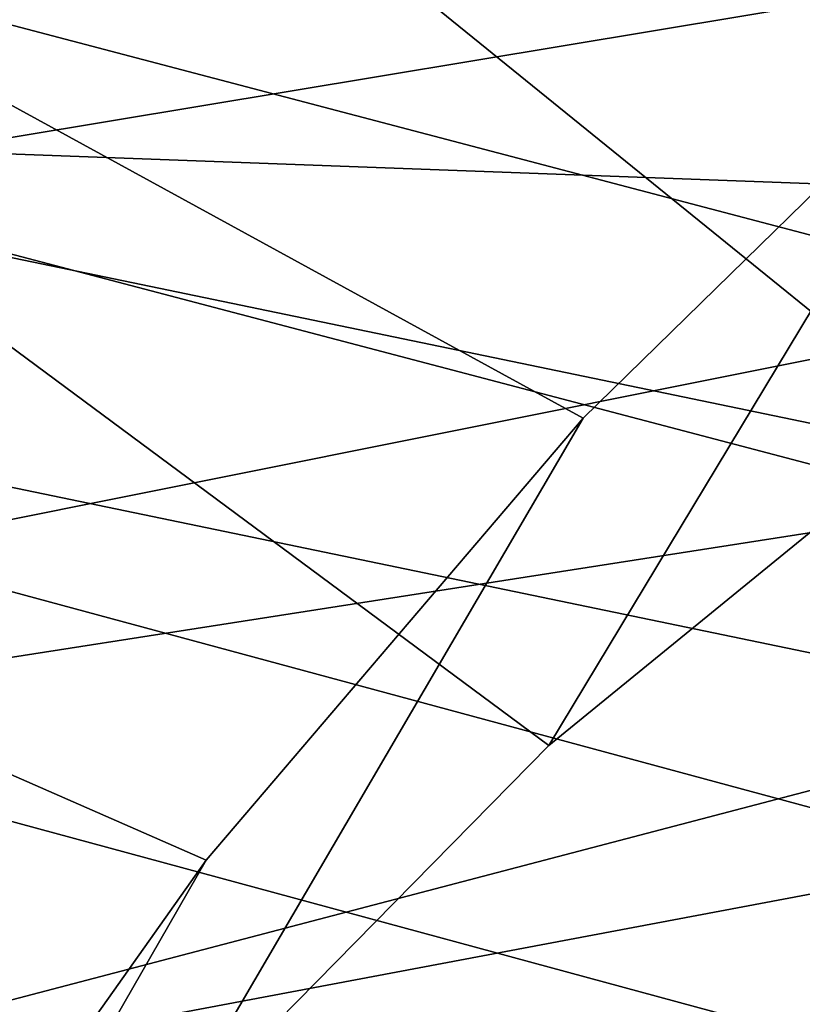
# Model space of a CAD drawing. Units: millimetres. Extents: x 14398 to 53433, y -1266 to 81661.
# Drawn here: x 15459 to 15468, y -1059 to -1048 of the extents above; entities that cross this region are included whole.
import ezdxf

# ---------------------------------------------------------------- set-up
doc = ezdxf.new("R2010")
doc.units = ezdxf.units.MM
doc.header["$LTSCALE"] = 200
for name, color, linetype in [('72_HWAP_INSERT', 7, 'Continuous'), ('72_HWAP_SS_D3_A_2DFURN_2D3-ZODY-SEAT', 7, 'Continuous'), ('72_HWAP_SS_D3_A_2DFURN_2D3-ZODY_2DBACK', 7, 'Continuous'), ('72_HWAP_SS_D3_A_2DFURN_2D3-ZODY_2DBASE', 7, 'Continuous'), ('72_HWAP_SS_D3_A_2DFURN_2D3-ZODY_2DFRAME', 7, 'Continuous')]:
    doc.layers.add(name, color=color, linetype=linetype)

# ---------------------------------------------------------------- blocks, each defined once
blk = doc.blocks.new('72HCSS3SZT-20-702MA1-BASE')
mesh = blk.add_polymesh((4, 7))
for k, corner in enumerate([(-0.0266929564459133, -0.02155879339261446, 0.181119891834259), (-0.06523783602824551, -0.05077160420478322, 0.1693637659072876), (-0.1037679514884076, -0.07969429979129927, 0.1568686104774475), (-0.1422746490461577, -0.108334642216505, 0.1436742486953735), (-0.1807492870320857, -0.1366853947620257, 0.12978078956604), (-0.2191834720615589, -0.1647411677331547, 0.1151931746482849), (-0.2575731830584118, -0.1925210854533361, 0.09996924319267272), (-0.02140515087739914, -0.02622358405642444, 0.1795372728347778), (-0.06034715828718618, -0.05518141255015507, 0.1680793118476868), (-0.09935170579046826, -0.08384415550244739, 0.1557464890480041), (-0.1383451771725959, -0.1122413683915511, 0.1426027661323547), (-0.1772549872403033, -0.1403920120210387, 0.1286880994796753), (-0.216008811188658, -0.1683164461137494, 0.1140461395263672), (-0.254537685203104, -0.1960532584198518, 0.09876035985946655), (-0.01641783720333478, -0.02890887012472376, 0.1750750573158264), (-0.05594435048260493, -0.05751280488766497, 0.1642163935661316), (-0.09544748067855835, -0.085991910789744, 0.152298976612091), (-0.1348476677885628, -0.1143264518759679, 0.1393973779678345), (-0.1740683963762422, -0.1424943182937568, 0.1255914256095886), (-0.2130332902925147, -0.1704739331253222, 0.1109624735832214), (-0.2516676568993717, -0.1982503747931332, 0.09560740914344787), (-0.01440674690093147, -0.03005525727348868, 0.1682777493476868), (-0.05416450514894677, -0.05842498879064806, 0.1578695062637329), (-0.09372737007288379, -0.0866960829225718, 0.1464949946403503), (-0.1330752226822369, -0.1148550169964437, 0.1341387963294983), (-0.1721920089730702, -0.142890309143695, 0.1208063979148865), (-0.2110618263250217, -0.1707905199073139, 0.1065036977767944), (-0.2496694746005232, -0.1985446397811756, 0.09123901662826538)]):
    mesh.set_mesh_vertex(divmod(k, 7), corner)
mesh = blk.add_polymesh((2, 7))
for k, corner in enumerate([(-0.2487308691015642, -0.1985182726857602, 0.07530383377075195), (-0.209614821626019, -0.1706345095662982, 0.08483864421844482), (-0.1704987620360043, -0.1427507464395603, 0.0943734546661377), (-0.1313827145568212, -0.1148669954272918, 0.1039082651138306), (-0.09226666708127595, -0.0869832323078299, 0.1134430755615234), (-0.05315061960209277, -0.05909946918836795, 0.1229778738975525), (-0.01403457212290959, -0.03121570908842841, 0.1325126843452454), (-0.2496694746005232, -0.1985446397811756, 0.09123901662826538), (-0.2110618263250217, -0.1707905199073139, 0.1065036977767944), (-0.1721920089730702, -0.142890309143695, 0.1208063979148865), (-0.1330752226822369, -0.1148550169964437, 0.1341387963294983), (-0.09372737007288379, -0.0866960829225718, 0.1464949946403503), (-0.05416450514894677, -0.05842498879064806, 0.1578695062637329), (-0.01440674690093147, -0.03005525727348868, 0.1682777493476868)]):
    mesh.set_mesh_vertex(divmod(k, 7), corner)
blk = doc.blocks.new('72HCSS3SZT-20-702MA1-FRAME')
mesh = blk.add_polymesh((7, 4))
for k, corner in enumerate([(-0.1085425873752683, 0.2023196394948172, 0.4332827583312988), (-0.1091418967262143, 0.2034233633021358, 0.4266253643035888), (-0.105435243131069, 0.2030897596341674, 0.4201763877868652), (-0.09948993015132146, 0.2013512756311684, 0.4159795024871826), (-0.131260108184506, 0.1372982328393846, 0.4218304050445557), (-0.131507658483315, 0.1382696367290919, 0.4149457962036133), (-0.1271484647768375, 0.1380447110204841, 0.4080748977661133), (-0.1208518045423261, 0.1365956836671103, 0.4036507976531982), (-0.1451836890228151, 0.06958131484861951, 0.4120283870697021), (-0.1450074885360664, 0.07010226778947981, 0.40512255859375), (-0.1398631562224182, 0.06992683639691677, 0.3982122245788574), (-0.1331437504777568, 0.06908179349557031, 0.3937669048309326), (-0.149752002715104, 9.498842700850219e-06, 0.4084126194000244), (-0.1494350404755096, 3.115746949333698e-06, 0.4014280408859253), (-0.1440316517837346, 2.374508767388761e-07, 0.3943714464187622), (-0.1371728044505289, -1.348787918686867e-06, 0.3898473766326904), (-0.1451330138188496, -0.06955282821581932, 0.4120652549743652), (-0.1449901567466441, -0.07009257240133593, 0.4051354696273803), (-0.139912474918674, -0.0699340912833577, 0.3981806373596191), (-0.1332290529244347, -0.06909824719332391, 0.3937113607406616), (-0.1313785723687033, -0.1373181444141665, 0.4218006103515625), (-0.131548523233505, -0.1382811670337105, 0.4149207492828369), (-0.1270535577787086, -0.1380227041227045, 0.4080586681365966), (-0.1206839368824149, -0.1365556909586303, 0.4036393400192261), (-0.1085478196146141, -0.2023100470541976, 0.4332822254180908), (-0.1091418119431182, -0.2034234117527376, 0.4266249282836914), (-0.1054350977901777, -0.2030897232980351, 0.4201762424468994), (-0.09948993015132146, -0.2013512635239749, 0.4159795024871826)]):
    mesh.set_mesh_vertex(divmod(k, 4), corner)
mesh = blk.add_polymesh((2, 7))
for k, corner in enumerate([(-0.142685973263724, -0.2133082250584266, 0.5015002513885498), (-0.1472666166300769, -0.2130033502544393, 0.4894774387359619), (-0.1526207350725599, -0.2102786619216204, 0.4781098670959473), (-0.1584009055150091, -0.2051576566664153, 0.4678175205230713), (-0.1642002729422529, -0.1974014319421258, 0.4593466228485107), (-0.1696503763196233, -0.1877822395326803, 0.4527845233917236), (-0.1745093336103309, -0.1767148675935459, 0.4483686107635498), (-0.1368715510361653, -0.1783186214452144, 0.5658580478668213), (-0.1402364134773961, -0.1778985768323764, 0.5526466934204102), (-0.1439176810272329, -0.1771121543861227, 0.5395388210296631), (-0.1479704011908325, -0.1756754324887879, 0.526599979019165), (-0.1525231513987819, -0.172930638793332, 0.5140556381225586), (-0.1576247295379289, -0.1680537077918416, 0.5024342544555663), (-0.1630945022589003, -0.1601954665165977, 0.4927751056671142)]):
    mesh.set_mesh_vertex(divmod(k, 7), corner)
mesh = blk.add_polymesh((2, 7))
for k, corner in enumerate([(-0.1435383073803678, -0.1829693065665197, 0.5728943431854248), (-0.1471300939556386, -0.1824263043381507, 0.558863610458374), (-0.1509483807567449, -0.1816144716285635, 0.5449105377197265), (-0.1551956142429844, -0.1802218240773072, 0.531128433227539), (-0.1599538993832539, -0.1776135651598452, 0.5176992141723633), (-0.1652969477654551, -0.1729194960571476, 0.5051135482788086), (-0.1710734968182805, -0.1652987524066702, 0.4942779209136963), (-0.1486550250992877, -0.2157443408941617, 0.5034480491638184), (-0.1533216370589798, -0.2152745294588385, 0.4913786792755127), (-0.158751683520677, -0.2123576774611138, 0.4800038890838623), (-0.1645863322264631, -0.2070472942359629, 0.4697371223449707), (-0.1704158092506987, -0.1991418780307868, 0.4612998466491699), (-0.1758879437438736, -0.1894211172111682, 0.454744868850708), (-0.1807707489024324, -0.1782794402097352, 0.4503039577484131)]):
    mesh.set_mesh_vertex(divmod(k, 7), corner)
mesh = blk.add_polymesh((7, 5))
for k, corner in enumerate([(-0.1426859611528926, -0.2133082492800895, 0.5015002513885498), (-0.1427313193307782, -0.2157958154712105, 0.5017310997009277), (-0.144441098691459, -0.217446683695016, 0.502434545135498), (-0.1468832219106844, -0.217498545840499, 0.5030165832519531), (-0.1486550129884563, -0.2157443408941617, 0.5034480491638184), (-0.1472666166300769, -0.2130033502544393, 0.4894774387359619), (-0.1474299303044972, -0.21536563339032, 0.48955771484375), (-0.1492108414640825, -0.2169098463054979, 0.4901719215393066), (-0.1516396660808823, -0.2169493545516161, 0.4908060882568359), (-0.1533216249481484, -0.2152745294588385, 0.4913786792755127), (-0.1526207229617285, -0.2102786619216204, 0.4781098670959473), (-0.1530572515475797, -0.2123621345526772, 0.4778307174682617), (-0.1549682177537761, -0.2137153707517427, 0.4782593250274658), (-0.1573160274492693, -0.2137996437086258, 0.4790613594055176), (-0.1587516714098456, -0.2123576774611138, 0.4800038890838623), (-0.1584008934005396, -0.2051576566664153, 0.4678175205230713), (-0.1591856807717704, -0.2068880985243595, 0.4670766258239746), (-0.161250513552659, -0.2080138292294578, 0.4672759353637695), (-0.1634777879698959, -0.2081771186858532, 0.4683082851409912), (-0.1645863201156317, -0.2070472942359629, 0.4697371223449707), (-0.1642002608314215, -0.1974014319421258, 0.4593466228485107), (-0.165329491806915, -0.1987851289741229, 0.4581451942443848), (-0.1675398098959704, -0.1996971735934494, 0.4581180156707764), (-0.1696381919864507, -0.1999532626141445, 0.4593833938598633), (-0.1704157971398672, -0.1991418780307868, 0.4612998466491699), (-0.1696503763196233, -0.1877822395326803, 0.4527845233917236), (-0.1710443924894207, -0.1889012603787705, 0.4512259460449218), (-0.1733662347796781, -0.1896534673724091, 0.4510181098937988), (-0.175365058992611, -0.1899854844086803, 0.4524562973022461), (-0.1758879437438736, -0.1894211172111682, 0.454744868850708), (-0.1745093214994995, -0.1767148675935459, 0.4483686107635498), (-0.1760116038312844, -0.1777227639176999, 0.446662804031372), (-0.1783832250584965, -0.1783994546858594, 0.4463731414794922), (-0.1803474099142477, -0.1787502690349356, 0.4478708213806152), (-0.180770736787963, -0.1782794402097352, 0.4503039577484131)]):
    mesh.set_mesh_vertex(divmod(k, 5), corner)
mesh = blk.add_polymesh((2, 13))
for k, corner in enumerate([(-0.1816725349417538, -0.20472221813543, 0.9584484741210937), (-0.1777261794086371, -0.2081619548771414, 0.9371149894714355), (-0.1735313288700127, -0.2095888542171451, 0.9155982795715332), (-0.1690487051964737, -0.2093723945581587, 0.8940913558959961), (-0.164190862178657, -0.2076735399241443, 0.8727330665588379), (-0.1590832039837551, -0.2052561971649993, 0.8514969596862793), (-0.1537157263737754, -0.201936935140111, 0.8304472755432128), (-0.1484845655431855, -0.198235416886746, 0.8094294692993164), (-0.1436254265790922, -0.1940935912134591, 0.7884031364440918), (-0.1393509297377022, -0.1897222858460736, 0.7672966243743896), (-0.1358394919407147, -0.1852962963093887, 0.7460618740081787), (-0.1330857356078923, -0.180957232187211, 0.724698885345459), (-0.1313019539848028, -0.1768324839576962, 0.7031898784637451), (-0.1895712897312478, -0.2097361804990214, 0.9551855918884277), (-0.1856369489687495, -0.2127259204862639, 0.9339965751647948), (-0.1814579162601149, -0.2140424825702212, 0.912684407043457), (-0.1769886154179403, -0.2136316549294861, 0.8913903579711914), (-0.1722295066829247, -0.2119662527111359, 0.8702174255371093), (-0.1670265175816894, -0.2096273693096009, 0.8492114402770996), (-0.1616544981006882, -0.2064461196932825, 0.8283588371276855), (-0.156415392018971, -0.2027914130230783, 0.8075521129608154), (-0.151558033467154, -0.1987275864594267, 0.7867272212982177), (-0.1472261515627906, -0.1944689922311227, 0.7658266559600829), (-0.1436581280722748, -0.1901009327921201, 0.744804150390625), (-0.14091257133623, -0.1858551890400122, 0.7236332527160644), (-0.1391230003355304, -0.1817734493233729, 0.7023272857666015)]):
    mesh.set_mesh_vertex(divmod(k, 13), corner)
mesh = blk.add_polymesh((2, 13))
for k, corner in enumerate([(-0.1758380921346543, -0.2482155904799583, 0.9967449737548828), (-0.1723495453843498, -0.2499296331370715, 0.9686980422973632), (-0.1682388709050429, -0.2496663013444049, 0.9406833763122558), (-0.1632204151137557, -0.2473636075956165, 0.9129110404968261), (-0.157405992889835, -0.2434917266873526, 0.8854716300964355), (-0.1505781271916931, -0.2384017757431138, 0.8584657203674316), (-0.1433091789258469, -0.2329766708353418, 0.831634024810791), (-0.1358611475952785, -0.227002544212155, 0.8049689373016357), (-0.1289189962371893, -0.2209456222553854, 0.7781862213134765), (-0.1230333453167987, -0.2153241146079381, 0.7510609874725341), (-0.118247990609234, -0.2104778987850295, 0.7235753105163574), (-0.1146197358139034, -0.2069652498248615, 0.6957151893615723), (-0.1129595900529239, -0.2056589342100779, 0.6674758277893066), (-0.1816725349417538, -0.20472221813543, 0.9584484741210937), (-0.1777261794086371, -0.2081619548771414, 0.9371149894714355), (-0.1735313288700127, -0.2095888542171451, 0.9155982795715332), (-0.1690487051964737, -0.2093723945581587, 0.8940913558959961), (-0.164190862178657, -0.2076735399241443, 0.8727330665588379), (-0.1590832039837551, -0.2052561971649993, 0.8514969596862793), (-0.1537157263737754, -0.201936935140111, 0.8304472755432128), (-0.1484845655431855, -0.198235416886746, 0.8094294692993164), (-0.1436254265790922, -0.1940935912134591, 0.7884031364440918), (-0.1393509297377022, -0.1897222858460736, 0.7672966243743896), (-0.1358394919407147, -0.1852962963093887, 0.7460618740081787), (-0.1330857356078923, -0.180957232187211, 0.724698885345459), (-0.1313019539848028, -0.1768324839576962, 0.7031898784637451)]):
    mesh.set_mesh_vertex(divmod(k, 13), corner)
mesh = blk.add_polymesh((2, 7))
for k, corner in enumerate([(-0.1129595900529239, -0.2056589342100779, 0.6674758277893066), (-0.1126398542401148, -0.2052561971649993, 0.6391840469360351), (-0.1152293764098431, -0.2061860580433859, 0.611008731842041), (-0.1199128841399215, -0.2074895395271596, 0.5831186706542969), (-0.1265762492184876, -0.2091266973511665, 0.5556410842895507), (-0.1342503689775185, -0.211138904953259, 0.5284509319305419), (-0.142685973263724, -0.2133082250584266, 0.5015002513885498), (-0.1273893899924587, -0.176798268512357, 0.6362716762542724), (-0.1279179066659708, -0.177279913041275, 0.6244270503997803), (-0.1288378965364245, -0.1776978017805959, 0.6126027236938476), (-0.1303274979582056, -0.1780148609177559, 0.6008339168548583), (-0.1320864385597815, -0.1782727182362578, 0.5891022201538085), (-0.1343497330672108, -0.1783624414456426, 0.5774543846130371), (-0.1368715510361653, -0.1783186214452144, 0.5658580478668213)]):
    mesh.set_mesh_vertex(divmod(k, 7), corner)
mesh = blk.add_polymesh((2, 13))
for k, corner in enumerate([(-0.1895712897312478, -0.2097361804990214, 0.9551855918884277), (-0.1856369489687495, -0.2127259204862639, 0.9339965751647948), (-0.1814579162601149, -0.2140424825702212, 0.912684407043457), (-0.1769886154179403, -0.2136316549294861, 0.8913903579711914), (-0.1722295066829247, -0.2119662527111359, 0.8702174255371093), (-0.1670265175816894, -0.2096273693096009, 0.8492114402770996), (-0.1616544981006882, -0.2064461196932825, 0.8283588371276855), (-0.156415392018971, -0.2027914130230783, 0.8075521129608154), (-0.151558033467154, -0.1987275864594267, 0.7867272212982177), (-0.1472261515627906, -0.1944689922311227, 0.7658266559600829), (-0.1436581280722748, -0.1901009327921201, 0.744804150390625), (-0.14091257133623, -0.1858551890400122, 0.7236332527160644), (-0.1391230003355304, -0.1817734493233729, 0.7023272857666015), (-0.1822883524910139, -0.2500883928296389, 0.9962766883850097), (-0.1788469564453408, -0.2518295656191185, 0.9683632759094238), (-0.1747359549517569, -0.2515009035123512, 0.9404907524108886), (-0.1698245904917712, -0.2494163166047656, 0.9128227706909179), (-0.1638998673442984, -0.2457566078155651, 0.8855180419921874), (-0.1571969455726503, -0.2412253437069012, 0.8585278289794922), (-0.1498265136724513, -0.2359866373080877, 0.8318342063903809), (-0.1422783552152396, -0.2303246524825227, 0.8052754592895508), (-0.1352246796595864, -0.2245001533519826, 0.7786173965454102), (-0.1291247370718338, -0.218875036429381, 0.751680377960205), (-0.1242180961598933, -0.2140860361105297, 0.7243454669952393), (-0.1205213862413075, -0.2106823436770355, 0.6966218685150146), (-0.1183766407011717, -0.2090108613992925, 0.6685832698822021)]):
    mesh.set_mesh_vertex(divmod(k, 13), corner)
mesh = blk.add_polymesh((2, 7))
for k, corner in enumerate([(-0.1351808475483267, -0.1818215447419789, 0.6367486820220947), (-0.1356882293694071, -0.1822343344683759, 0.626014501953125), (-0.1365761475572072, -0.182565091898141, 0.6153058048248291), (-0.137748980523611, -0.1828318876287085, 0.6046215732574463), (-0.1394072368639172, -0.1829810064300545, 0.5939971733093261), (-0.1413654991156363, -0.1830159728051513, 0.5834265491485595), (-0.1435383073803678, -0.1829693065665197, 0.5728943431854248), (-0.1183766528120032, -0.2090108613992925, 0.6685832698822021), (-0.1183362240808492, -0.2087977445626166, 0.640410619354248), (-0.120753942297597, -0.2095424665458268, 0.612347652053833), (-0.1256857996922918, -0.2107008745224448, 0.584631611251831), (-0.1324845852868748, -0.2121167280201917, 0.5573217956542968), (-0.1402251011859335, -0.2137776247036527, 0.5302719932556152), (-0.1486550250992877, -0.2157443408941617, 0.5034480491638184)]):
    mesh.set_mesh_vertex(divmod(k, 7), corner)
blk = doc.blocks.new('72HCSS3SZT-20-702MA1-SEATBACK')
mesh = blk.add_polymesh((13, 9))
for k, corner in enumerate([(-0.1718001603112498, -0.2442126855821698, 1.000704228210449), (-0.1831919189462496, -0.1837505573275848, 1.000704228210449), (-0.191352200890833, -0.1227681725504226, 1.000704228210449), (-0.1962579092032684, -0.06143812851951225, 1.000704228210449), (-0.1978951396959019, 6.602150097023696e-05, 1.000704228210449), (-0.1962592778218095, 0.06157020621321863, 1.000704228210449), (-0.1913549623495783, 0.1229003713597194, 1.000704228210449), (-0.183196049023536, 0.1838829257030739, 1.000704228210449), (-0.1718056347854144, 0.2443453083033091, 1.000704228210449), (-0.1661097978576436, -0.2465961156849517, 0.9579585815429688), (-0.1775430147172301, -0.1860489151004003, 0.9579586784362794), (-0.1857330550192273, -0.1245426160821808, 0.9579588722229003), (-0.1906563615812047, -0.06239607028692262, 0.9579590660095214), (-0.192298824309546, 7.088423444656655e-05, 0.9579593566894531), (-0.1906558286682412, 0.06253787365130847, 0.9579596473693847), (-0.1857322193136497, 0.1246845284476876, 0.9579598411560057), (-0.1775423606886761, 0.1861910091392929, 0.9579600349426269), (-0.166110027981631, 0.2467384761839639, 0.9579601318359375), (-0.1586783958446176, -0.2435893709189259, 0.9155128196716308), (-0.1702268551816815, -0.1836327592827729, 0.9155128196716308), (-0.1785008050901524, -0.122855182744388, 0.915513013458252), (-0.1834751259812037, -0.06152933540579397, 0.9155132072448731), (-0.1851347267147503, 7.095350883901119e-05, 0.9155134979248046), (-0.183474641515204, 0.06167127804656047, 0.9155136917114257), (-0.1785000541676709, 0.1229972283326788, 0.9155139823913574), (-0.1702262617109227, 0.1837749744445318, 0.915514079284668), (-0.15867865018663, 0.2437318283045897, 0.9155141761779786), (-0.149584304617747, -0.237489476778137, 0.8737279670715332), (-0.1613068449005368, -0.1785589047431131, 0.8737280639648438), (-0.1697075797092111, -0.1192351033241721, 0.8737281608581543), (-0.1747589550031989, -0.05964802460948704, 0.8737283546447753), (-0.1764444262516918, 7.103176903910935e-05, 0.8737285484313965), (-0.1747585310949944, 0.05979011864837958, 0.8737288391113281), (-0.1697069377914886, 0.1193772821425227, 0.8737290328979491), (-0.1613063725490065, 0.1787012531276559, 0.8737291297912597), (-0.1495846074103611, 0.2376320310577285, 0.8737292266845702), (-0.1385262223229802, -0.2285939199427958, 0.832897804260254), (-0.1504669663445384, -0.1710568796188454, 0.8328979011535644), (-0.1590266182902269, -0.1138384487130679, 0.832897998046875), (-0.1641745719898609, -0.05683111200050917, 0.832898191833496), (-0.1658924661642232, 7.106217526597902e-05, 0.8328983856201172), (-0.1641742086394515, 0.05697326054360019, 0.8328985794067383), (-0.1590260732664319, 0.1139806759820203, 0.8328986763000489), (-0.1504665787688282, 0.1711992522250512, 0.8328987731933594), (-0.1385265130047628, 0.2287364742296631, 0.83289887008667), (-0.1275187183382513, -0.2190266260149656, 0.7922031951904297), (-0.1397070974344388, -0.1630256837815978, 0.7922031951904297), (-0.1484470799441624, -0.1080769302352564, 0.7922032920837402), (-0.1537046320918307, -0.05382815819029929, 0.792203437423706), (-0.1554593093860603, 7.108400313882157e-05, 0.7922036312103271), (-0.1537043171883852, 0.05397034912311938, 0.792203776550293), (-0.1484466075889941, 0.1082191817258717, 0.7922039218902587), (-0.1397067583093303, 0.1631680563950795, 0.7922040672302245), (-0.1275189484586008, 0.2191691560728941, 0.7922040672302245), (-0.1184724924096372, -0.2100613060028991, 0.7509108028411865), (-0.1309232101448288, -0.1555871237724205, 0.7509108512878419), (-0.1398542420392914, -0.1027777503040852, 0.7509108997344971), (-0.1452278965953155, -0.05107655167375924, 0.7509110450744628), (-0.1470215250010369, 7.108428690116853e-05, 0.7509111904144287), (-0.1452276301388338, 0.05121873655298259, 0.7509113357543945), (-0.1398538302419183, 0.1029199896802311, 0.7509114810943603), (-0.1309228952413832, 0.1557294600497698, 0.7509115779876708), (-0.1184726377468905, 0.2102037633885629, 0.7509116264343262), (-0.111747115610342, -0.2030587901099352, 0.7087992259979248), (-0.1244601719845377, -0.1499426887530717, 0.70879927444458), (-0.133582241152908, -0.09882799744809745, 0.7087993228912354), (-0.1390720102317573, -0.04904565274773631, 0.7087994682312012), (-0.1409046260851028, 7.10930980858393e-05, 0.7087995651245117), (-0.1390718043330708, 0.0491878527609515, 0.7087997104644775), (-0.1335819262494624, 0.09897023682424333, 0.708799807357788), (-0.1244599297533568, 0.1500850008014822, 0.7087999042510986), (-0.1117472125042696, 0.2032012111667427, 0.7087999042510986), (-0.1082310148231045, -0.2002136754963431, 0.6658294651031494), (-0.1211917062755674, -0.1480559700939921, 0.6658295135498046), (-0.1304941060079727, -0.09768798103323206, 0.6658295619964599), (-0.1360934735312185, -0.04851100756786764, 0.6658296588897705), (-0.1379628725044313, 7.109501166269183e-05, 0.665829755783081), (-0.1360933281903272, 0.04865320758835878, 0.6658298526763916), (-0.1304938758839853, 0.09783020830218447, 0.6658299495697021), (-0.1211915124877123, 0.1481982458135462, 0.6658299980163573), (-0.1082310511592368, 0.2003560238808859, 0.6658300464630127), (-0.1092979191780614, -0.2007231284151203, 0.6226462482452392), (-0.1224768143656547, -0.1491507191676646, 0.6226462482452392), (-0.1319381191242428, -0.09875727138569346, 0.6226462966918945), (-0.1376340529459412, -0.04914750881289365, 0.622646393585205), (-0.1395358627305541, 7.110620208550245e-05, 0.6226464420318604), (-0.1376339439375442, 0.049289726994175, 0.6226465389251709), (-0.1319379495616886, 0.09889951076183934, 0.6226465873718262), (-0.1224766569139319, 0.1492929827654734, 0.6226466358184815), (-0.1092978949563985, 0.2008654283490614, 0.6226466358184815), (-0.1159875060075137, -0.2030018895165995, 0.5800275318145751), (-0.129340482140833, -0.1517354935640469, 0.5800275318145751), (-0.1389285596851551, -0.1008975416625617, 0.5800275802612305), (-0.14470154790979, -0.05034277863160241, 0.5800276287078857), (-0.1466292039876862, 7.112843013601378e-05, 0.580027677154541), (-0.1447014752375253, 0.05048503618309041, 0.5800277256011963), (-0.1389284506803961, 0.1010398113285191, 0.5800277740478516), (-0.129340373136074, 0.1518777692763251, 0.5800277740478516), (-0.11598745756055, 0.2031441894505406, 0.5800277740478516), (-0.1267407861705578, -0.2059602239605738, 0.5382728130340576), (-0.140208992670523, -0.1547718150104629, 0.5382728130340576), (-0.1498809919357882, -0.1033111237557023, 0.5382728130340576), (-0.1557049823750276, -0.0516663775924826, 0.538272861480713), (-0.1576497764581291, 7.114759500836954e-05, 0.538272861480713), (-0.1557049581533647, 0.05180867753369967, 0.5382729099273681), (-0.1498809434888244, 0.1034534115824499, 0.5382729099273681), (-0.1402089442235592, 0.1549141149516799, 0.5382729099273681), (-0.1267407498344255, 0.2061025360089843, 0.5382729099273681), (-0.1394596076970629, -0.2093598710998776, 0.4971003746032714), (-0.1529695025456022, -0.1579994523053756, 0.4971003746032714), (-0.1626718536390399, -0.1057857183477608, 0.4971003746032714), (-0.1685143022550619, -0.05300052581151249, 0.4971003746032714), (-0.1704652853950392, 7.115836342563853e-05, 0.4971003746032714), (-0.1685143022550619, 0.05314284391351976, 0.4971003746032714), (-0.1626718536390399, 0.1059280303961714, 0.4971003746032714), (-0.1529695025456022, 0.1581417643537861, 0.4971003746032714), (-0.1394596076970629, 0.2095021831482882, 0.4971003746032714)]):
    mesh.set_mesh_vertex(divmod(k, 9), corner)
mesh = blk.add_polymesh((13, 9))
for k, corner in enumerate([(-0.1692601627364638, 0.2442842655145796, 1.000704228210449), (-0.1806519213678257, 0.1838221251455252, 1.000704228210449), (-0.1888122033124091, 0.1228397524828324, 1.000704228210449), (-0.193717899514013, 0.06150969633745262, 1.000704228210449), (-0.195355142117478, 5.549882189370692e-06, 1.000704228210449), (-0.1937192802433856, -0.06149863838800229, 1.000704228210449), (-0.1888149526603229, -0.1228287914273096, 1.000704228210449), (-0.1806560514451121, -0.1838113578778575, 1.000704228210449), (-0.1692656372069905, -0.2442737283708993, 1.000704228210449), (-0.1635698002828576, 0.2466676956173615, 0.9579585815429688), (-0.1750030171388062, 0.1861204829183407, 0.9579586784362794), (-0.1831930574408034, 0.1246141960145906, 0.9579588722229003), (-0.1881163640027808, 0.06246763811213896, 0.9579590660095214), (-0.1897588267311221, 6.871487130410969e-07, 0.9579593566894531), (-0.1881158310898172, -0.0624662997724954, 0.9579596473693847), (-0.1831922217352258, -0.1246129606224713, 0.9579598411560057), (-0.1750023509994207, -0.1861194292068831, 0.9579600349426269), (-0.1635700182923756, -0.2466668962442782, 0.9579601318359375), (-0.1561383982661937, 0.2436609508513357, 0.9155128196716308), (-0.1676868454924261, 0.1837043392151827, 0.9155128196716308), (-0.1759608075153665, 0.1229267505623284, 0.915513013458252), (-0.1809351284027798, 0.06160090322373435, 0.9155132072448731), (-0.1825947170254949, 6.178670446388423e-07, 0.9155134979248046), (-0.1809346318259486, -0.0615997041677474, 0.9155136917114257), (-0.1759600444784155, -0.1229256605147384, 0.9155139823913574), (-0.1676862641324988, -0.1837034066193155, 0.915514079284668), (-0.1561386405010126, -0.2436602483721799, 0.9155141761779786), (-0.147044307042961, 0.2375610567105468, 0.8737279670715332), (-0.1587668352112814, 0.1786304846755229, 0.8737280639648438), (-0.1671675821307872, 0.1193066711421125, 0.8737281608581543), (-0.172218957424775, 0.05971959242742741, 0.8737283546447753), (-0.1739044286732678, 5.396141204982996e-07, 0.8737285484313965), (-0.1722185335165705, -0.05971854476956651, 0.8737288391113281), (-0.1671669402130647, -0.1193057143245824, 0.8737290328979491), (-0.1587663749705825, -0.1786296853097156, 0.8737291297912597), (-0.1470446098319371, -0.2375604511253187, 0.8737292266845702), (-0.1359862247481942, 0.2286654756535427, 0.832897804260254), (-0.1479269687661144, 0.1711284595512552, 0.8328979011535644), (-0.156486620711803, 0.1139100165382843, 0.832897998046875), (-0.1616345744150749, 0.05690268587932223, 0.832898191833496), (-0.1633524685857992, 5.092006176710129e-07, 0.8328983856201172), (-0.1616342110646656, -0.05690169272565981, 0.8328985794067383), (-0.156486075688008, -0.11390910816408, 0.8328986763000489), (-0.1479265811904042, -0.1711276843998348, 0.8328987731933594), (-0.1359865154263389, -0.2286648942972533, 0.83289887008667), (-0.1249787207598274, 0.2190982059473754, 0.7922031951904297), (-0.1371670998560148, 0.1630972516068141, 0.7922031951904297), (-0.1459070823657385, 0.1081484980604728, 0.7922032920837402), (-0.1511646345134068, 0.05389972600823967, 0.792203437423706), (-0.1529193118112744, 4.873727448284626e-07, 0.7922036312103271), (-0.1511643196099612, -0.05389877524430631, 0.792203776550293), (-0.1459066100105701, -0.1081476139079314, 0.7922039218902587), (-0.1371667607309064, -0.1630964764626697, 0.7922040672302245), (-0.1249789508838148, -0.2190975761404843, 0.7922040672302245), (-0.1159324948312133, 0.2101328859353089, 0.7509108028411865), (-0.1283832125664048, 0.1556586915976368, 0.7509108512878419), (-0.137314232350036, 0.1028493181220256, 0.7509108997344971), (-0.1426878869060602, 0.05114811949897557, 0.7509110450744628), (-0.144481527422613, 4.870962584391236e-07, 0.7509111904144287), (-0.1426876325604098, -0.05114716267416952, 0.7509113357543945), (-0.1373138205526629, -0.1028484218622907, 0.7509114810943603), (-0.1283828976629593, -0.15565788011736, 0.7509115779876708), (-0.1159326280576352, -0.210132207677816, 0.7509116264343262), (-0.1092071180355561, 0.203130370042345, 0.7087992259979248), (-0.1219201744097518, 0.1500142565710121, 0.70879927444458), (-0.131042243574484, 0.09889956526603783, 0.7087993228912354), (-0.1365320126533334, 0.04911722359975101, 0.7087994682312012), (-0.1383646163958474, 4.782777978107333e-07, 0.7087995651245117), (-0.1365318067546468, -0.04911628191621276, 0.7087997104644775), (-0.1310419286710385, -0.09889866294543026, 0.708799807357788), (-0.1219199200641015, -0.1500134329762659, 0.7087999042510986), (-0.1092072028150142, -0.2031296312343329, 0.7087999042510986), (-0.1056910172446806, 0.2002852554287529, 0.6658294651031494), (-0.1186517086971435, 0.1481275500264019, 0.6658295135498046), (-0.1279541084295488, 0.09775954885117244, 0.6658295619964599), (-0.1335534759527945, 0.04858257841988234, 0.6658296588897705), (-0.1354228628151759, 4.763714969158173e-07, 0.665829755783081), (-0.1335533185010718, -0.04858163673634408, 0.6658298526763916), (-0.1279538783091994, -0.0977586344233714, 0.6658299495697021), (-0.1186515149129264, -0.1481266779883299, 0.6658299980163573), (-0.1056910535808129, -0.2002844560629455, 0.6658300464630127), (-0.1067579215996375, 0.2007946962330607, 0.6226462482452392), (-0.1199368167872308, 0.149222286985605, 0.6226462482452392), (-0.1293981215494568, 0.09882884526450653, 0.6226462966918945), (-0.1350940553675173, 0.04921908269170672, 0.622646393585205), (-0.1369958651557681, 4.651810741052032e-07, 0.6226464420318604), (-0.1350939463627583, -0.04921815614943625, 0.6226465389251709), (-0.1293979398724332, -0.09882793689030223, 0.6226465873718262), (-0.1199366472246766, -0.1492214028330636, 0.6226466358184815), (-0.1067578852671431, -0.200793860531121, 0.6226466358184815), (-0.1134475084290898, 0.2030734694490093, 0.5800275318145751), (-0.1268004845624091, 0.1518070613892633, 0.5800275318145751), (-0.1363885621067311, 0.1009691155413748, 0.5800275802612305), (-0.1421615382205346, 0.05041434948361712, 0.5800276287078857), (-0.1440892064092623, 4.429457476362586e-07, 0.580027677154541), (-0.1421614776627393, -0.05041346533107571, 0.5800277256011963), (-0.1363884531019721, -0.1009682374497061, 0.5800277740478516), (-0.1268003634468187, -0.1518062014583847, 0.5800277740478516), (-0.113447459982126, -0.2030726216326002, 0.5800277740478516), (-0.1242007764813025, 0.2060318038929836, 0.5382728130340576), (-0.137668995095737, 0.1548433828356792, 0.5382728130340576), (-0.1473409943573643, 0.1033826915736427, 0.5382728130340576), (-0.1531649847966037, 0.05173795147129567, 0.538272861480713), (-0.1551097788797051, 4.237881512381136e-07, 0.538272861480713), (-0.1531649605749408, -0.0517371036548866, 0.5382729099273681), (-0.1473409459104005, -0.1033818437572336, 0.5382729099273681), (-0.1376689466487733, -0.1548425350192701, 0.5382729099273681), (-0.1242007401451701, -0.2060309802982374, 0.5382729099273681), (-0.136919610118639, 0.2094314510322874, 0.4971003746032714), (-0.1504294928563468, 0.158071020123316, 0.4971003746032714), (-0.160131856060616, 0.1058572861657012, 0.4971003746032714), (-0.165974304676638, 0.0530720996830496, 0.4971003746032714), (-0.1679252878202533, 4.13012458011508e-07, 0.4971003746032714), (-0.165974304676638, -0.05307127003470669, 0.4971003746032714), (-0.160131856060616, -0.105856462570955, 0.4971003746032714), (-0.1504294928563468, -0.1580701965358458, 0.4971003746032714), (-0.136919610118639, -0.2094306274448172, 0.4971003746032714)]):
    mesh.set_mesh_vertex(divmod(k, 9), corner)
mesh = blk.add_polymesh((5, 9))
for k, corner in enumerate([(-0.1394596076970629, -0.2093598710998776, 0.4971003746032714), (-0.1529695025456022, -0.1579994523053756, 0.4971003746032714), (-0.1626718536390399, -0.1057857183477608, 0.4971003746032714), (-0.1685143022550619, -0.05300052581151249, 0.4971003746032714), (-0.1704652853950392, 7.115836342563853e-05, 0.4971003746032714), (-0.1685143022550619, 0.05314284391351976, 0.4971003746032714), (-0.1626718536390399, 0.1059280303961714, 0.4971003746032714), (-0.1529695025456022, 0.1581417643537861, 0.4971003746032714), (-0.1394596076970629, 0.2095021831482882, 0.4971003746032714), (-0.1459490250599629, -0.208159435656853, 0.4815594627380371), (-0.1595986885076854, -0.1578327594761504, 0.4800004009246826), (-0.1694346796975879, -0.1060263286562986, 0.4788921836853027), (-0.1753944903357478, -0.05323154974030331, 0.4782196956634522), (-0.1774134925835824, 6.460786971729249e-05, 0.4779882175445557), (-0.1753820153244305, 0.05335999393719248, 0.4782275924682617), (-0.1694098144544114, 0.1061523020762252, 0.4789086071014404), (-0.1595614693651441, 0.1579544574706233, 0.4800256900787354), (-0.1459490250599629, 0.2083017477052636, 0.4815594627380371), (-0.153536861325847, -0.2024102347349981, 0.4676340045928955), (-0.1674939914701099, -0.1546249610910309, 0.4626450649261474), (-0.1776239933024044, -0.1044187838560902, 0.4590986728668213), (-0.1838420125022822, -0.05259849729191046, 0.4569466724395752), (-0.1860106422427634, 5.019678064854816e-05, 0.4562059230804443), (-0.1838020924551529, 0.05269643826613901, 0.456971961593628), (-0.177544431782735, 0.1045088098544511, 0.4591512859344482), (-0.16737488536819, 0.1547012887967867, 0.4627258739471435), (-0.153536861325847, 0.202552558897878, 0.4676340045928955), (-0.1612423260703508, -0.1923752125730971, 0.4564837646484375), (-0.1755069350256235, -0.1474996208198718, 0.4480648986816406), (-0.1859309474930342, -0.09986471953743603, 0.4420803318023681), (-0.1924071752546297, -0.05039174608828034, 0.4384488674163818), (-0.1947254203805642, 3.578569157980382e-05, 0.4371988468170166), (-0.1923398101789644, 0.05045917172537884, 0.438491597366333), (-0.1857966897005099, 0.09991881022142479, 0.4421691829681396), (-0.175305941964325, 0.147530590344104, 0.4482012760162353), (-0.1612423260703508, 0.1925175246215076, 0.4564837646484375), (-0.1682187292099115, -0.1789177248938358, 0.4490836349487304), (-0.1826231067643675, -0.1361292392757605, 0.4391057071685791), (-0.1931807593355188, -0.09167862157482887, 0.4320128746032715), (-0.1997743491156143, -0.04612213630753104, 0.4277089706420898), (-0.2021606012349366, 2.923519059550017e-05, 0.4262274234771729), (-0.1996945090286317, 0.04617569711263059, 0.4277595489501954), (-0.1930216362961801, 0.09171637363760965, 0.4321181976318359), (-0.1823848945605278, 0.1361395826315857, 0.4392673736572266), (-0.1682187292099115, 0.1790600490567158, 0.4490836349487304)]):
    mesh.set_mesh_vertex(divmod(k, 9), corner)
mesh = blk.add_polymesh((5, 9))
for k, corner in enumerate([(-0.136919610118639, 0.2094314510322874, 0.4971003746032714), (-0.1504294928563468, 0.158071020123316, 0.4971003746032714), (-0.160131856060616, 0.1058572861657012, 0.4971003746032714), (-0.165974304676638, 0.0530720996830496, 0.4971003746032714), (-0.1679252878202533, 4.13012458011508e-07, 0.4971003746032714), (-0.165974304676638, -0.05307127003470669, 0.4971003746032714), (-0.160131856060616, -0.105856462570955, 0.4971003746032714), (-0.1504294928563468, -0.1580701965358458, 0.4971003746032714), (-0.136919610118639, -0.2094306274448172, 0.4971003746032714), (-0.1434090274815389, 0.208230991360324, 0.4815594627380371), (-0.1570586909292615, 0.1579043394085602, 0.4800004009246826), (-0.1668946821228019, 0.1060978964815149, 0.4788921836853027), (-0.1728544927609619, 0.05330311755824368, 0.4782196956634522), (-0.1748734950051585, 6.963513442315161e-06, 0.4779882175445557), (-0.1728420177460066, -0.05328842611197615, 0.4782275924682617), (-0.1668698168759875, -0.1060807342510088, 0.4789086071014404), (-0.1570214596758888, -0.1578828896526829, 0.4800256900787354), (-0.1434090274815389, -0.2082301677728537, 0.4815594627380371), (-0.150996863747423, 0.2024818146674079, 0.4676340045928955), (-0.164953993891686, 0.1546965289089712, 0.4626450649261474), (-0.1750839957239805, 0.1044903516740305, 0.4590986728668213), (-0.1813020149238582, 0.05267007117072353, 0.4569466724395752), (-0.183470632553508, 2.137460251105949e-05, 0.4562059230804443), (-0.1812620948803669, -0.05262486438732594, 0.456971961593628), (-0.1750044342043111, -0.1044372420292348, 0.4591512859344482), (-0.1648348877897661, -0.1546297088643769, 0.4627258739471435), (-0.150996863747423, -0.2024809789654682, 0.4676340045928955), (-0.1587023163810954, 0.1924467803983134, 0.4564837646484375), (-0.1729669374471996, 0.1475711886378122, 0.4480648986816406), (-0.1833909499182482, 0.09993628735537641, 0.4420803318023681), (-0.1898671776762058, 0.05046331694029504, 0.4384488674163818), (-0.1921854106913088, 3.578569157980382e-05, 0.4371988468170166), (-0.1897998126041784, -0.05038760087336414, 0.438491597366333), (-0.183256692122086, -0.09984723634988768, 0.4421691829681396), (-0.1727659443859011, -0.1474590104116942, 0.4482012760162353), (-0.1587023163810954, -0.1924459568035672, 0.4564837646484375), (-0.1656787316314876, 0.1789893048262456, 0.4490836349487304), (-0.1800830970751122, 0.1362008070937009, 0.4391057071685791), (-0.1906407617570949, 0.0917501894000452, 0.4320128746032715), (-0.1972343515408284, 0.04619371018634411, 0.4277089706420898), (-0.1996206036565127, 4.233618528814986e-05, 0.4262274234771729), (-0.1971545114502078, -0.04610412323381752, 0.4277595489501954), (-0.1904816387177561, -0.09164480581239332, 0.4321181976318359), (-0.1798448969857418, -0.1360680148136453, 0.4392673736572266), (-0.1656787316314876, -0.1789884812387754, 0.4490836349487304)]):
    mesh.set_mesh_vertex(divmod(k, 9), corner)
mesh = blk.add_polymesh((5, 7))
for k, corner in enumerate([(-0.136919610118639, -0.2094306274448172, 0.4971003746032714), (-0.1372234917653259, -0.2109375606523827, 0.4973022033691405), (-0.1380232854826318, -0.2122127008406096, 0.4976635669708252), (-0.1392273544297495, -0.2130580223092693, 0.4981397975921631), (-0.1406532606124529, -0.2133556543340092, 0.4986501346588134), (-0.1421175002105883, -0.2130538316705497, 0.4990361576080322), (-0.1430959651952435, -0.2118837238303968, 0.4992937969207764), (-0.1434090274815389, -0.2082301677728537, 0.4815594627380371), (-0.1438200125703588, -0.2096033882116899, 0.4816091690063476), (-0.1446729159360984, -0.2107707830436993, 0.4818398719787598), (-0.1458847969042836, -0.2115228446928086, 0.4822043361663818), (-0.1472599067674309, -0.2118088010756765, 0.4827087142944336), (-0.1486036474234425, -0.2115473102603573, 0.483166438293457), (-0.1494745971685916, -0.2105093648933689, 0.4835812870025635), (-0.150996863747423, -0.2024809789654682, 0.4676340045928955), (-0.1516566708560276, -0.2035669107426656, 0.4673705516815185), (-0.1526595287323289, -0.2045146484379075, 0.4673679355621337), (-0.1539316531197983, -0.2050841388700064, 0.4675569259643554), (-0.1552380413995706, -0.2053669946690206, 0.4681184226989746), (-0.1563497710230877, -0.2052116262420896, 0.4687879070281982), (-0.1569974422454834, -0.2044714098010445, 0.4695703205108643), (-0.1587023284919269, -0.1924459446890978, 0.4564837646484375), (-0.1596114784224483, -0.1932440306627541, 0.4559141288757324), (-0.1607655625339248, -0.1939707910569268, 0.4556956829071044), (-0.1620995654120634, -0.1943559056308004, 0.4557318725585938), (-0.1633388671871217, -0.1946338925336022, 0.4563731609344482), (-0.1642198696135893, -0.1945833142308402, 0.4572718463897705), (-0.1646447588937008, -0.1941402574520907, 0.4584287525177002), (-0.1656791918758245, -0.1789888324710773, 0.4490831020355224), (-0.1666967533128627, -0.1796477554307785, 0.4483765560150146), (-0.1679072777733381, -0.1802531932844431, 0.4480654800415039), (-0.1692534165376856, -0.1805274013531744, 0.4480393672943115), (-0.1704462337511359, -0.1807760659212363, 0.4487241123199462), (-0.1712100558288512, -0.1807522665039869, 0.4497325778961181), (-0.1715287621482275, -0.1804359340676456, 0.451061905670166)]):
    mesh.set_mesh_vertex(divmod(k, 7), corner)
blk = doc.blocks.new('72HCSS3SZT-20-702MA1-SEAT')
mesh = blk.add_polymesh((2, 9))
for k, corner in enumerate([(-0.1125451168045402, 0.2025013265592861, 0.4251670715332031), (-0.1307416684139753, 0.1540140487704775, 0.4164195919036865), (-0.1440139566439029, 0.1039156532278867, 0.4078598915100097), (-0.1521924908629444, 0.0523979644785868, 0.4017231294631958), (-0.1549440913186118, 6.577116437256336e-06, 0.3994494310379028), (-0.1521833465558302, -0.05238350314903073, 0.4017277318954467), (-0.1440170208916243, -0.1039032024418702, 0.4078616355895996), (-0.13073620605428, -0.1539990908640902, 0.4164195919036865), (-0.1125467518795631, -0.2024888757732697, 0.4251664417266846), (-0.1119284877786413, 0.2024976446118671, 0.4389400680541992), (-0.1300797781004803, 0.1539805357897421, 0.4312468845367431), (-0.143324730299355, 0.1037718998923083, 0.4244673564910889), (-0.1513660757082107, 0.05225456237531034, 0.4196812629699707), (-0.1540790399558318, 6.862843292765319e-06, 0.4178903354644775), (-0.1513847640053427, -0.0522473135497421, 0.4196703140258789), (-0.1433049277293321, -0.1037571357737761, 0.4244745265960693), (-0.1300794631970348, -0.1539715247126878, 0.4312468360900878), (-0.1119284877786413, -0.2024888757732697, 0.4389400680541992)]):
    mesh.set_mesh_vertex(divmod(k, 9), corner)
mesh = blk.add_polymesh((9, 4))
for k, corner in enumerate([(-0.1125451168045402, 0.2025013265592861, 0.4251670715332031), (-0.1123339257246698, 0.2025007815391291, 0.4244146465301514), (-0.111819955156534, 0.2023501245494117, 0.4238535373687744), (-0.1111342654221517, 0.2020877859104075, 0.4235909080505371), (-0.1307416684139753, 0.1540140487704775, 0.4164195919036865), (-0.1305250755322049, 0.1540313078876352, 0.4156634365081787), (-0.1300012218489428, 0.1539268690103199, 0.4150952541351318), (-0.1293102150921186, 0.1537050075567095, 0.4148288459777832), (-0.1440139566439029, 0.1039156532278867, 0.4078598915100097), (-0.1437952805536042, 0.1039355042448733, 0.4071035907745361), (-0.1432679023746459, 0.1038705857281457, 0.4065350208282471), (-0.142574994086317, 0.1037110508914338, 0.4062684188842773), (-0.1521924908629444, 0.0523979644785868, 0.4017231294631958), (-0.1519677710530232, 0.0524090405961033, 0.4009684516906738), (-0.1514296619425295, 0.05237682962615509, 0.4004028369903564), (-0.1507309885018913, 0.05229294423770625, 0.4001377853393555), (-0.1549440913186118, 6.577116437256336e-06, 0.3994494310379028), (-0.1547198559746903, 4.600209649652243e-06, 0.3986955284118652), (-0.1541832123766653, 4.359746526461095e-06, 0.3981311975479126), (-0.1534853383054724, 4.223671567160636e-06, 0.3978668241500855), (-0.1521833465558302, -0.05238350314903073, 0.4017277318954467), (-0.151962502481183, -0.05239927253569476, 0.4009706317901611), (-0.1514327261938888, -0.05236892676475691, 0.4004001239776611), (-0.1507385461809463, -0.05228605875890935, 0.4001324319839477), (-0.1440170208916243, -0.1039032024418702, 0.4078616355895996), (-0.1437970367442176, -0.1039269049651921, 0.4071050441741943), (-0.1432693678871146, -0.1038622771229711, 0.4065353115081787), (-0.1425763263687259, -0.1037029118524515, 0.4062680797576904), (-0.13073620605428, -0.1539990908640902, 0.4164195919036865), (-0.1305186442368722, -0.154020225716522, 0.415664017868042), (-0.1299958442687057, -0.1539161623004475, 0.415096174621582), (-0.1293054309862782, -0.1536944946274161, 0.4148299118041992), (-0.1125467518795631, -0.2024888757732697, 0.4251664417266846), (-0.1123338772777061, -0.2024920248004491, 0.4244145980834961), (-0.1118199188240396, -0.2023413678180077, 0.4238534889221191), (-0.1111342654221517, -0.202079041293473, 0.4235909080505371)]):
    mesh.set_mesh_vertex(divmod(k, 4), corner)
mesh = blk.add_polymesh((9, 7))
for k, corner in enumerate([(-0.08438571038277587, 0.186481010816351, 0.462193542098999), (-0.0912797966011567, 0.1893372439371888, 0.4629300281524658), (-0.09793181304848986, 0.1924728083613445, 0.4614809886932373), (-0.1037719967825979, 0.1956154702202184, 0.4579922481536865), (-0.1082930265438335, 0.1984946912780288, 0.4527523063659668), (-0.1110678208351601, 0.2008484962498187, 0.4461999446868896), (-0.1119284877786413, 0.2024976446118671, 0.4389400680541992), (-0.1018871069900342, 0.1418949241633527, 0.4548500465393066), (-0.1088293310167501, 0.1443164696684107, 0.4555606136322021), (-0.1156017010689538, 0.1467095043190056, 0.4540468494415283), (-0.1215983311667514, 0.1489670942319208, 0.450473860168457), (-0.1262758315097017, 0.1509838921556366, 0.4451497665405273), (-0.1291709794058988, 0.1526623386380379, 0.4385326316833496), (-0.1300797781004803, 0.1539805357897421, 0.4312468845367431), (-0.1152532121668628, 0.0957702080704621, 0.4484100326538086), (-0.1221864735598501, 0.09751092061924282, 0.4490954074859619), (-0.1289364006988762, 0.09910926661541453, 0.4475188079833984), (-0.1349038659100188, 0.1005452739264001, 0.4438640892028808), (-0.1395521892554825, 0.1018001815828029, 0.4384582660675049), (-0.1424249063493335, 0.1028610543216928, 0.4317782958984375), (-0.143324730299355, 0.1037718998923083, 0.4244673564910889), (-0.1238437851898198, 0.04831774780905107, 0.4437962154388427), (-0.1307363635060028, 0.04922249817900592, 0.4444688972473144), (-0.1373845768939645, 0.05001378648012178, 0.4428603229522705), (-0.1432198311813409, 0.05069965789152775, 0.4391641822814941), (-0.1477359193813754, 0.05128880252595991, 0.4337168403625488), (-0.150506922720524, 0.05179303531622281, 0.4270049438476562), (-0.1513660757082107, 0.05225456237531034, 0.4196812629699707), (-0.1268291044252692, 6.346024747472256e-06, 0.4420778610229492), (-0.1337014925957192, 6.38431083643809e-06, 0.4427451168060302), (-0.1402992851253657, 6.480018782895058e-06, 0.4411231712341309), (-0.1460689668638224, 6.604437658097595e-06, 0.4374094928741455), (-0.1505194946294068, 6.728856533300132e-06, 0.431944758605957), (-0.1532400650030468, 6.8245644797571e-06, 0.4252193939208984), (-0.1540790399558318, 6.862843292765319e-06, 0.4178903354644775), (-0.1237588097574189, -0.04829499604966259, 0.4438347305297851), (-0.130659054757416, -0.04920089702500263, 0.4445037303924561), (-0.1373264772410039, -0.04999505579326069, 0.4428859996795654), (-0.1431866815582907, -0.05068466062220978, 0.4391779411315918), (-0.1477277318954293, -0.05127753868146101, 0.4337187297821045), (-0.15051794433748, -0.05178464193159016, 0.4269976768493652), (-0.1513847640053427, -0.0522473135497421, 0.4196703140258789), (-0.1152603943810391, -0.09576243238552706, 0.4484069320678711), (-0.1221916452414007, -0.09750263018941041, 0.4490930820465088), (-0.1289365823758999, -0.09909968023566762, 0.4475183235168457), (-0.1348975557339145, -0.1005340040210285, 0.4438661239624023), (-0.1395393751154188, -0.1017872220982099, 0.4384627716064453), (-0.1424070900902734, -0.1028467988944612, 0.4317846908569336), (-0.1433049277293321, -0.1037571357737761, 0.4244745265960693), (-0.1019106641761027, -0.1418941490192083, 0.4548450080871582), (-0.1088511199013737, -0.1443150889390381, 0.4555559627532959), (-0.1156190691945085, -0.1467065975157311, 0.4540431190490722), (-0.1216099583616597, -0.1489622011213214, 0.4504713409423828), (-0.1262816935523006, -0.1509770127304364, 0.4451484100341797), (-0.1291724206930667, -0.1526539331462118, 0.4385322441101074), (-0.1300794631970348, -0.1539715247126878, 0.4312468360900878), (-0.08438571038277587, -0.1864722661994165, 0.462193542098999), (-0.0912797966011567, -0.1893284993202542, 0.4629300281524658), (-0.09793181304848986, -0.192464063737134, 0.4614809886932373), (-0.1037719967825979, -0.1956067134888144, 0.4579922481536865), (-0.1082930265438335, -0.1984859345466248, 0.4527523063659668), (-0.1110678208351601, -0.2008397274039453, 0.4461999446868896), (-0.1119284877786413, -0.2024888757732697, 0.4389400680541992)]):
    mesh.set_mesh_vertex(divmod(k, 7), corner)
blk = doc.blocks.new('72HCSS2SZT-XX-XXXMA1-SEAT')
blk.add_arc((0.5270739810948726, 3.413661033846438e-07), 0.693143253326416, 163.2047884097776, 196.7951942921133)
blk = doc.blocks.new('72hwap_ss2003B6FF5B8DC4CE0A7083B6704F1AEF4')
blk.add_blockref('72HCSS2SZT-XX-XXXMA1-SEAT', (0, 0))
blk = doc.blocks.new('XCAD03A00D9902E3A11C8442BBCB62339A1984')
at = {"color": 7}
blk.add_blockref('72hwap_ss2003B6FF5B8DC4CE0A7083B6704F1AEF4', (0, 0), dxfattribs=at)
at = {"layer": '72_HWAP_SS_D3_A_2DFURN_2D3-ZODY-SEAT', "color": 0}
blk.add_blockref('72HCSS3SZT-20-702MA1-SEAT', (0, 0), dxfattribs=at)
at = {"layer": '72_HWAP_SS_D3_A_2DFURN_2D3-ZODY_2DBACK', "color": 0}
blk.add_blockref('72HCSS3SZT-20-702MA1-SEATBACK', (0, 0), dxfattribs=at)
at = {"layer": '72_HWAP_SS_D3_A_2DFURN_2D3-ZODY_2DBASE', "color": 0}
blk.add_blockref('72HCSS3SZT-20-702MA1-BASE', (0, 0), dxfattribs=at)
at = {"layer": '72_HWAP_SS_D3_A_2DFURN_2D3-ZODY_2DFRAME', "color": 0}
blk.add_blockref('72HCSS3SZT-20-702MA1-FRAME', (0, 0), dxfattribs=at)

msp = doc.modelspace()

# ---------------------------------------------------------------- block references
at = {"layer": '72_HWAP_INSERT', "xscale": -1000, "yscale": 999.9999999990687, "zscale": 999.9999999989606, "rotation": 270}
msp.add_blockref('XCAD03A00D9902E3A11C8442BBCB62339A1984', (15659.57526966491, -908.4484657339453, 0.003386647667923626), dxfattribs=at)

doc.saveas('drawing.dxf')
